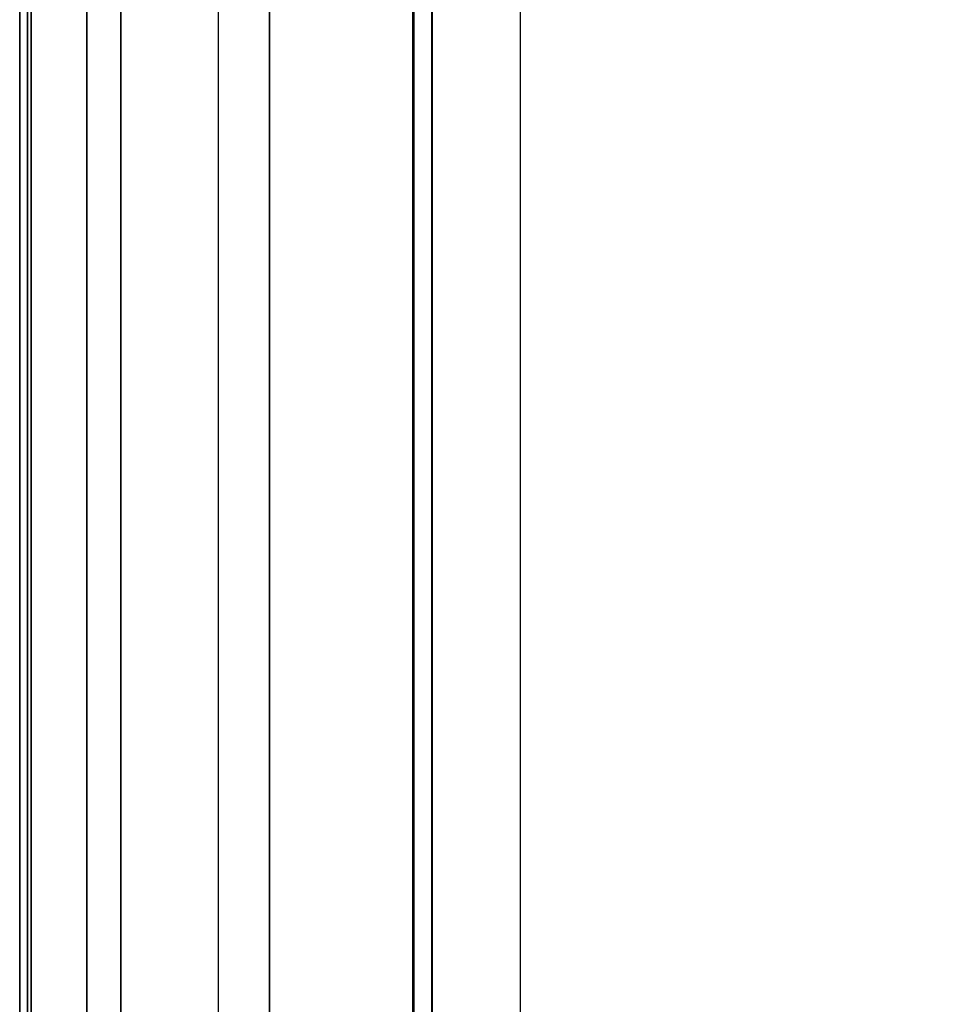
# Model space of a CAD drawing. Units: millimetres. Extents: x 4863 to 5458, y -72 to 778.
# Drawn here: x 4863 to 4866, y -29 to -25 of the extents above; entities that cross this region are included whole.
import ezdxf

# ---------------------------------------------------------------- set-up
doc = ezdxf.new("R2010")
doc.units = ezdxf.units.MM
doc.layers.get('0').update_dxf_attribs({"color": 8, "linetype": 'CONTINUOUS'})

# ---------------------------------------------------------------- blocks, each defined once
blk = doc.blocks.new('sgBrepBlock__137661424')
at = {"color": 0}
for p, q in [((4862.5, 741.364, 547.125), (4862.5, -30.636, 547.125)), ((4862.5, 741.364, 464.375), (4862.5, -30.636, 464.375)), ((4862.5, 741.364, 381.625), (4862.5, -30.636, 381.625)), ((4862.5, 741.364, 298.875), (4862.5, -30.636, 298.875)), ((4862.5, -30.636, 257.5), (4862.5, 741.364, 257.5))]:
    blk.add_line(p, q, dxfattribs=at)
blk.add_polyline3d([(4862.5, -30.636, 588.5), (4862.5, 741.364, 588.5), (4862.5, 741.364, 257.5)], dxfattribs=at)
blk = doc.blocks.new('sgBrepBlock__88443184')
at = {"color": 0}
for p, q in [((4862.5, -30.636, 588.5), (4862.5, 741.364, 588.5)), ((4862.5465, -30.636, 588.9287), (4862.5465, 741.364, 588.9287)), ((4862.9049, -30.636, 589.7065), (4862.9049, 741.364, 589.7065)), ((4863.498, -30.636, 590.2309), (4863.498, 741.364, 590.2309)), ((4864.1453, -30.636, 590.4683), (4864.1453, 741.364, 590.4683)), ((4864.5, -30.636, 590.5), (4864.5, 741.364, 590.5))]:
    blk.add_line(p, q, dxfattribs=at)
blk = doc.blocks.new('sgBrepBlock__88194656')
at = {"color": 0}
blk.add_polyline3d([(5455.5, -30.636, 255.5), (4864.5, -30.636, 255.5), (4864.5, 741.364, 255.5), (5455.5, 741.364, 255.5), (5455.5, -30.636, 255.5)], dxfattribs=at)
blk = doc.blocks.new('sgBrepBlock__87794416')
at = {"color": 0}
blk.add_line((4864.5, -30.636, 590.5), (4864.5, 741.364, 590.5), dxfattribs=at)
blk = doc.blocks.new('sgBrepBlock__87803824')
at = {"color": 0}
for p, q in [((4862.5319, -30.636, 257.1445), (4862.5319, 741.364, 257.1445)), ((4862.7693, -30.636, 256.4977), (4862.7693, 741.364, 256.4977)), ((4863.2932, -30.636, 255.9051), (4863.2932, 741.364, 255.9051)), ((4864.0703, -30.636, 255.5467), (4864.0703, 741.364, 255.5467)), ((4864.5, -30.636, 255.5), (4864.5, 741.364, 255.5))]:
    blk.add_line(p, q, dxfattribs=at)
blk.add_polyline3d([(4862.5, -30.636, 257.5), (4862.5, 741.364, 257.5)], dxfattribs=at)
blk = doc.blocks.new('sgBrepBlock_COMPOUND_137660304')
at = {"color": 0}
for name in ['sgBrepBlock__137661424', 'sgBrepBlock__88443184', 'sgBrepBlock__87803824', 'sgBrepBlock__88194656', 'sgBrepBlock__87794416']:
    blk.add_blockref(name, (0, 0), dxfattribs=at)
blk = doc.blocks.new('sgBrepBlock__135823904')
at = {"color": 0}
blk.add_line((4864.5, -30.636, 675.3015), (4864.5, 741.364, 675.3015), dxfattribs=at)
blk = doc.blocks.new('sgBrepBlock__135825248')
at = {"color": 0}
for p, q in [((4862.5, -30.636, 673.3015), (4862.5, 741.364, 673.3015)), ((4862.5458, -30.636, 673.7268), (4862.5458, 741.364, 673.7268)), ((4862.9042, -30.636, 674.5071), (4862.9042, 741.364, 674.5071)), ((4863.4988, -30.636, 675.0328), (4863.4988, 741.364, 675.0328)), ((4864.1479, -30.636, 675.2702), (4864.1479, 741.364, 675.2702))]:
    blk.add_line(p, q, dxfattribs=at)
blk.add_polyline3d([(4864.5, -30.636, 675.3015), (4864.5, 741.364, 675.3015)], dxfattribs=at)
blk = doc.blocks.new('sgBrepBlock__135827488')
at = {"color": 0}
blk.add_polyline3d([(5455.5, -30.636, 590.5), (4864.5, -30.636, 590.5), (4864.5, 741.364, 590.5), (5455.5, 741.364, 590.5), (5455.5, -30.636, 590.5)], dxfattribs=at)
blk = doc.blocks.new('sgBrepBlock__135829056')
at = {"color": 0}
for p, q in [((4862.5312, -30.636, 592.1479), (4862.5312, 741.364, 592.1479)), ((4862.7686, -30.636, 591.4988), (4862.7686, 741.364, 591.4988)), ((4863.2944, -30.636, 590.9042), (4863.2944, 741.364, 590.9042)), ((4864.0747, -30.636, 590.5458), (4864.0747, 741.364, 590.5458)), ((4864.5, -30.636, 590.5), (4864.5, 741.364, 590.5))]:
    blk.add_line(p, q, dxfattribs=at)
blk.add_polyline3d([(4862.5, -30.636, 592.5), (4862.5, 741.364, 592.5)], dxfattribs=at)
blk = doc.blocks.new('sgBrepBlock__135832192')
at = {"color": 0}
for p, q in [((4862.5, 741.364, 663.2013), (4862.5, -30.636, 663.2013)), ((4862.5, 741.364, 643.0009), (4862.5, -30.636, 643.0009)), ((4862.5, 741.364, 622.8006), (4862.5, -30.636, 622.8006)), ((4862.5, 741.364, 602.6002), (4862.5, -30.636, 602.6002)), ((4862.5, -30.636, 673.3015), (4862.5, 741.364, 673.3015)), ((4862.5, -30.636, 592.5), (4862.5, 741.364, 592.5))]:
    blk.add_line(p, q, dxfattribs=at)
blk = doc.blocks.new('sgBrepBlock_COMPOUND_135823680')
at = {"color": 0}
for name in ['sgBrepBlock__135825248', 'sgBrepBlock__135829056', 'sgBrepBlock__135832192', 'sgBrepBlock__135823904', 'sgBrepBlock__135827488']:
    blk.add_blockref(name, (0, 0), dxfattribs=at)

msp = doc.modelspace()

# ---------------------------------------------------------------- block references
at = {"color": 0}
for name in ['sgBrepBlock_COMPOUND_137660304', 'sgBrepBlock_COMPOUND_135823680']:
    msp.add_blockref(name, (0, 0), dxfattribs=at)

doc.saveas('drawing.dxf')
